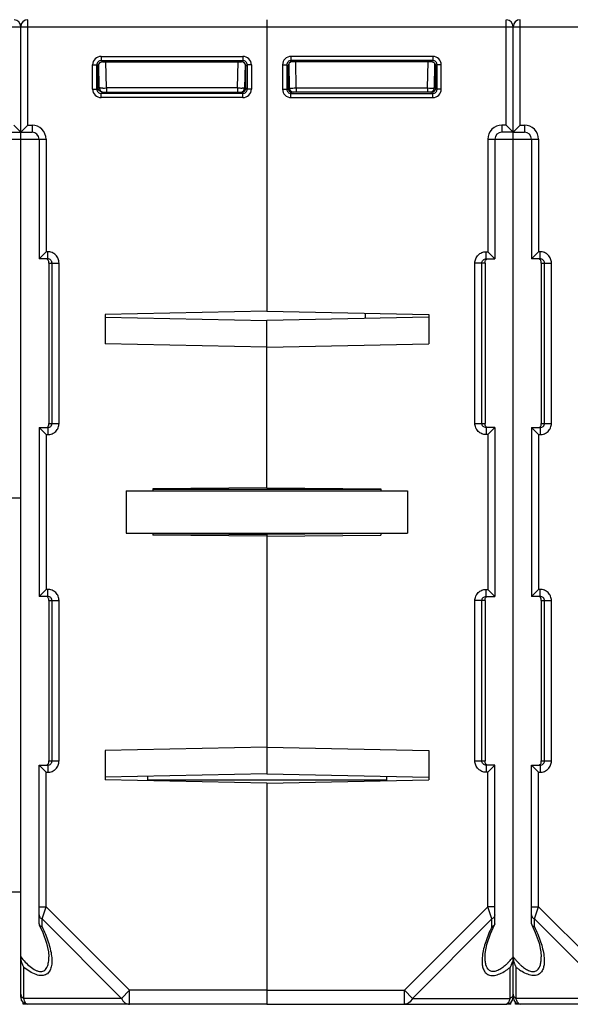
# Model space of a CAD drawing. Units: millimetres. Extents: x 13 to 637, y 12 to 539.
# Drawn here: x 327 to 366, y 25 to 95 of the extents above; entities that cross this region are included whole.
import ezdxf

# ---------------------------------------------------------------- set-up
doc = ezdxf.new("R2010")
doc.units = ezdxf.units.MM
doc.header["$LTSCALE"] = 35.851852
doc.layers.get('0').update_dxf_attribs({"linetype": 'CONTINUOUS'})
doc.layers.add('AXIS', color=7, linetype='CONTINUOUS')
doc.layers.add('EDGE_FEAT', color=7, linetype='CONTINUOUS')

msp = doc.modelspace()

# ---------------------------------------------------------------- linework, layer by layer
at = {"color": 7, "linetype": 'Continuous'}
for p, q in [((344.912, 94.995), (344.912, 74.27)), ((361.912, 87.499), (361.912, 94.994)), ((344.912, 94.499), (362.412, 94.499)), ((362.412, 25.499), (362.412, 94.499)), ((346.021, 91.79), (346.321, 91.79)), ((346.021, 91.79), (346.021, 90.058)), ((346.321, 91.79), (346.321, 90.058)), ((346.413, 91.698), (346.321, 91.79)), ((346.467, 91.859), (346.497, 90.144)), ((356.703, 92.39), (346.621, 92.39)), ((346.621, 92.39), (346.621, 92.09)), ((356.703, 92.09), (346.621, 92.09)), ((346.713, 91.998), (346.621, 92.09)), ((356.611, 91.998), (346.713, 91.998)), ((346.997, 90.144), (346.964, 91.998)), ((356.327, 90.144), (356.36, 91.998)), ((356.611, 91.998), (356.703, 92.09)), ((356.703, 92.39), (356.703, 92.09)), ((356.827, 90.144), (356.857, 91.869)), ((356.912, 91.699), (357.003, 91.79)), ((357.303, 91.79), (357.003, 91.79)), ((357.003, 90.058), (357.003, 91.79)), ((357.303, 90.058), (357.303, 91.79)), ((346.413, 90.149), (346.413, 91.698)), ((356.854, 91.698), (356.912, 91.699)), ((356.912, 90.149), (356.912, 91.699)), ((346.021, 90.058), (346.321, 90.058)), ((346.412, 90.149), (346.321, 90.058)), ((346.413, 90.149), (346.412, 90.149)), ((346.418, 90.142), (346.47, 90.142)), ((346.712, 89.849), (346.621, 89.758)), ((346.621, 89.758), (356.703, 89.758)), ((346.621, 89.458), (346.621, 89.758)), ((356.612, 89.849), (346.712, 89.849)), ((346.997, 90.144), (356.327, 90.144)), ((346.997, 90.144), (346.997, 89.849)), ((356.327, 90.144), (356.327, 89.849)), ((356.612, 89.849), (356.703, 89.758)), ((356.703, 89.458), (356.703, 89.758)), ((356.827, 90.149), (356.909, 90.149)), ((356.912, 90.149), (357.003, 90.058)), ((357.303, 90.058), (357.003, 90.058)), ((346.621, 89.458), (356.703, 89.458)), ((361.912, 87.499), (361.612, 87.499)), ((361.612, 87.499), (361.612, 86.999)), ((362.412, 86.999), (361.612, 86.999)), ((361.912, 87.499), (362.412, 86.999)), ((360.612, 86.499), (362.412, 86.499)), ((360.612, 86.499), (360.612, 78.499)), ((361.112, 86.499), (361.112, 77.999)), ((360.494, 78.499), (360.612, 78.499)), ((360.494, 77.999), (360.494, 78.499)), ((361.112, 77.999), (360.612, 78.499)), ((360.494, 77.999), (361.112, 77.999)), ((360.412, 77.699), (359.691, 77.699)), ((359.691, 66.299), (359.691, 77.699)), ((360.189, 66.299), (360.189, 77.699)), ((360.412, 77.699), (360.412, 66.299)), ((344.912, 74.27), (333.412, 74.038)), ((344.912, 74.27), (356.412, 74.038)), ((333.412, 74.038), (333.412, 71.96)), ((333.412, 73.842), (344.912, 73.611)), ((356.412, 73.842), (344.912, 73.611)), ((344.912, 61.723), (344.912, 73.611)), ((356.412, 74.038), (356.412, 71.96)), ((344.912, 71.728), (333.412, 71.96)), ((344.912, 71.728), (356.412, 71.96)), ((359.691, 66.299), (360.412, 66.299)), ((361.112, 65.999), (360.494, 65.999)), ((360.494, 65.999), (360.494, 65.499)), ((361.112, 65.999), (360.612, 65.499)), ((360.612, 65.499), (360.494, 65.499)), ((360.612, 65.499), (360.612, 54.499)), ((344.912, 61.723), (336.812, 61.653)), ((336.812, 61.653), (336.812, 61.499)), ((344.912, 61.723), (353.012, 61.653)), ((353.012, 61.653), (353.012, 61.499)), ((334.912, 61.499), (354.912, 61.499)), ((334.912, 61.499), (334.912, 58.499)), ((353.012, 61.596), (336.812, 61.596)), ((354.912, 61.499), (354.912, 58.499)), ((334.912, 58.499), (354.912, 58.499)), ((336.812, 58.499), (336.812, 58.345)), ((344.912, 58.275), (336.812, 58.345)), ((336.813, 58.473), (344.912, 58.403)), ((344.912, 58.499), (344.912, 41.387)), ((344.912, 58.275), (353.012, 58.345)), ((353.012, 58.499), (353.012, 58.345)), ((360.494, 54.499), (360.612, 54.499)), ((360.494, 53.999), (360.494, 54.499)), ((360.494, 53.999), (361.112, 53.999)), ((361.112, 53.999), (360.612, 54.499)), ((360.412, 53.699), (359.691, 53.699)), ((359.691, 42.299), (359.691, 53.699)), ((360.189, 42.299), (360.189, 53.699)), ((360.412, 53.699), (360.412, 42.299)), ((344.912, 43.27), (333.412, 43.038)), ((333.412, 43.038), (333.412, 40.96)), ((344.912, 43.27), (356.412, 43.038)), ((356.412, 43.038), (356.412, 40.96)), ((359.691, 42.299), (360.412, 42.299)), ((344.912, 41.387), (333.412, 41.156)), ((344.912, 41.387), (356.412, 41.156)), ((361.112, 41.999), (360.494, 41.999)), ((360.494, 41.999), (360.494, 41.499)), ((360.612, 41.499), (360.494, 41.499)), ((361.112, 41.999), (360.612, 41.499)), ((360.612, 31.931), (360.612, 41.499)), ((361.112, 30.723), (361.112, 41.999)), ((344.912, 40.728), (333.412, 40.96)), ((344.912, 40.728), (356.412, 40.96)), ((344.912, 40.728), (344.912, 24.999)), ((353.412, 41.216), (353.412, 40.899)), ((326.112, 32.999), (327.412, 32.999)), ((360.612, 31.931), (354.68, 25.999)), ((361.112, 31.931), (360.612, 31.931)), ((360.901, 31.065), (360.612, 31.931)), ((360.901, 31.065), (355.257, 25.422)), ((360.901, 30.511), (360.901, 31.065)), ((361.112, 30.723), (361.094, 30.646)), ((360.412, 28.365), (360.412, 28.371)), ((362.201, 25.422), (362.201, 27.627)), ((344.912, 25.999), (354.68, 25.999)), ((354.68, 25.999), (355.257, 25.422)), ((354.68, 24.999), (354.68, 25.999)), ((355.257, 25.422), (362.201, 25.422)), ((327.585, 24.999), (327.582, 25.129)), ((344.912, 24.999), (361.912, 24.999)), ((362.585, 24.999), (362.582, 25.129))]:
    msp.add_line(p, q, dxfattribs=at)
msp.add_lwpolyline([(360.412, 28.371), (360.424, 28.602), (360.545, 29.24), (360.81, 30.02), (361.094, 30.646)], dxfattribs=at)
for centre, radius, start, end in [((361.912, 94.499), 0.5, 0, 87.2199), ((346.621, 91.79), 0.6, 89.99659, 180.00341), ((346.621, 91.79), 0.3, 89.97182, 180.02818), ((356.703, 91.79), 0.6, 359.99659, 90.00341), ((356.703, 91.79), 0.3, 359.97182, 90.02818), ((346.621, 90.058), 0.6, 179.99661, 270.00339), ((346.621, 90.058), 0.3, 179.97182, 270.02818), ((346.703, 90.149), 0.291, 180.02873, 184.20549), ((346.709, 90.147), 0.296, 206.16087, 216.10799), ((346.713, 90.15), 0.301, 216.17382, 234.21688), ((346.797, 90.149), 0.3, 181, 270), ((346.71, 90.146), 0.296, 234.28376, 243.61782), ((346.594, 126.434), 36.292, 270.14446, 270.63597), ((356.784, 133.435), 43.294, 269.39627, 269.73829), ((356.527, 90.149), 0.3, 270, 359), ((356.703, 90.058), 0.6, 269.99661, 0.00339), ((356.703, 90.058), 0.3, 269.97182, 0.02818), ((356.62, 90.149), 0.292, 314.6116, 0.07517), ((361.612, 86.499), 1, 90, 180), ((361.612, 86.499), 0.5, 90, 180), ((360.931, 30.727), 0.182, 329.2948, 333.42175), ((358.448, 31.476), 5.038, 315.83032, 319.04282), ((357.658, 32.164), 6.086, 319.02641, 321.37369), ((360.784, 28.441), 1.634, 342.56124, 344.63234), ((359.658, 30.244), 3.311, 310.83295, 311.95727), ((359.761, 30.639), 3.875, 302.9564, 306.16434), ((359.27, 30.668), 3.885, 312.02227, 315.4003), ((358.831, 31.109), 4.507, 315.33067, 315.77888), ((359.458, 31.06), 4.394, 306.12055, 307.19173), ((359.253, 31.329), 4.732, 307.19517, 308.53012), ((360.772, 28.445), 1.647, 337.9883, 342.57166), ((361.912, 25.499), 0.5, 270, 360), ((360.865, 25.747), 1.375, 342.29918, 343.4306), ((360.721, 25.789), 1.525, 343.45437, 346.05618), ((361.975, 25.873), 0.505, 296.50874, 303.56789)]:
    msp.add_arc(centre, radius, start, end, dxfattribs=at)
for centre, major_axis, ratio, start_param, end_param in [((346.713, 91.698), (-0.158, 0.255), 0.999319, -0.553331, 1.017161), ((356.611, 91.698), (0.158, 0.255), 0.999319, -0.409719, 0.553331), ((346.714, 90.149), (0.255, -0.158), 0.999659, -2.587927, -1.017131)]:
    msp.add_ellipse(centre, major_axis=major_axis, ratio=ratio, start_param=start_param, end_param=end_param, dxfattribs=at)
for points, knots in [([(356.912, 91.699), (356.912, 91.715), (356.907, 91.775), (356.883, 91.833), (356.857, 91.869)], [0, 0, 0, 0, 0.264115, 1, 1, 1, 1]), ([(346.47, 90.142), (346.477, 90.143), (346.486, 90.142), (346.493, 90.144), (346.497, 90.143), (346.497, 90.144)], [0, 0, 0, 0, 0.746137, 0.935089, 1, 1, 1, 1]), ([(346.497, 90.144), (346.497, 90.143), (346.502, 90.144), (346.507, 90.142), (346.52, 90.143), (346.529, 90.142), (346.535, 90.142)], [0, 0, 0, 0, 0.064591, 0.253797, 0.566557, 1, 1, 1, 1]), ([(346.535, 90.142), (346.544, 90.142), (346.594, 90.142), (346.644, 90.142), (346.685, 90.142)], [0, 0, 0, 0, 0.184825, 1, 1, 1, 1]), ([(356.586, 90.142), (356.619, 90.142), (356.666, 90.142), (356.725, 90.142), (356.76, 90.142), (356.787, 90.143), (356.809, 90.142), (356.819, 90.144), (356.827, 90.142), (356.827, 90.144)], [0, 0, 0, 0, 0.414708, 0.587102, 0.732244, 0.847734, 0.931685, 0.982663, 1, 1, 1, 1]), ([(356.612, 89.854), (356.631, 89.854), (356.709, 89.861), (356.783, 89.9), (356.825, 89.941)], [0, 0, 0, 0, 0.24118, 1, 1, 1, 1]), ([(359.691, 77.699), (359.691, 77.803), (359.733, 78.014), (359.913, 78.28), (360.18, 78.458), (360.39, 78.499), (360.494, 78.499)], [0, 0, 0, 0, 0.25017, 0.500184, 0.750098, 1, 1, 1, 1]), ([(360.189, 77.699), (360.189, 77.776), (360.257, 77.937), (360.417, 77.999), (360.494, 77.999)], [0, 0, 0, 0, 0.501313, 1, 1, 1, 1]), ([(360.412, 77.699), (360.412, 77.739), (360.412, 77.808), (360.447, 77.899), (360.505, 77.964), (360.559, 77.988), (360.588, 77.994)], [0, 0, 0, 0, 0.320222, 0.544847, 0.764364, 1, 1, 1, 1]), ([(360.494, 65.499), (360.39, 65.499), (360.179, 65.541), (359.912, 65.718), (359.733, 65.984), (359.691, 66.195), (359.691, 66.299)], [0, 0, 0, 0, 0.250199, 0.50023, 0.750135, 1, 1, 1, 1]), ([(360.494, 65.999), (360.417, 65.999), (360.256, 66.061), (360.189, 66.222), (360.189, 66.299)], [0, 0, 0, 0, 0.499083, 1, 1, 1, 1]), ([(360.437, 66.129), (360.433, 66.139), (360.413, 66.193), (360.412, 66.253), (360.412, 66.299)], [0, 0, 0, 0, 0.198333, 1, 1, 1, 1]), ([(360.633, 65.999), (360.59, 65.999), (360.506, 66.025), (360.453, 66.093), (360.437, 66.129)], [0, 0, 0, 0, 0.526446, 1, 1, 1, 1]), ([(359.691, 53.699), (359.691, 53.803), (359.733, 54.014), (359.913, 54.28), (360.18, 54.458), (360.39, 54.499), (360.494, 54.499)], [0, 0, 0, 0, 0.25017, 0.500184, 0.750098, 1, 1, 1, 1]), ([(360.189, 53.699), (360.189, 53.776), (360.257, 53.937), (360.417, 53.999), (360.494, 53.999)], [0, 0, 0, 0, 0.501313, 1, 1, 1, 1]), ([(360.412, 53.699), (360.412, 53.739), (360.412, 53.808), (360.447, 53.899), (360.505, 53.964), (360.559, 53.988), (360.588, 53.994)], [0, 0, 0, 0, 0.320222, 0.544847, 0.764364, 1, 1, 1, 1]), ([(360.494, 41.499), (360.39, 41.499), (360.179, 41.541), (359.912, 41.718), (359.733, 41.984), (359.691, 42.195), (359.691, 42.299)], [0, 0, 0, 0, 0.250199, 0.50023, 0.750135, 1, 1, 1, 1]), ([(360.494, 41.999), (360.417, 41.999), (360.256, 42.061), (360.189, 42.222), (360.189, 42.299)], [0, 0, 0, 0, 0.499083, 1, 1, 1, 1]), ([(360.437, 42.129), (360.433, 42.139), (360.413, 42.193), (360.412, 42.253), (360.412, 42.299)], [0, 0, 0, 0, 0.198333, 1, 1, 1, 1]), ([(360.633, 41.999), (360.59, 41.999), (360.506, 42.025), (360.453, 42.093), (360.437, 42.129)], [0, 0, 0, 0, 0.526446, 1, 1, 1, 1]), ([(361.112, 31.354), (361.112, 31.296), (361.065, 31.171), (360.96, 31.095), (360.901, 31.065)], [0, 0, 0, 0, 0.462045, 1, 1, 1, 1]), ([(360.901, 30.511), (360.731, 30.166), (360.446, 29.488), (360.262, 28.771), (360.222, 28.423)], [0, 0, 0, 0, 0.523329, 1, 1, 1, 1]), ([(361.087, 30.635), (361.079, 30.62), (361.031, 30.56), (360.958, 30.527), (360.901, 30.511)], [0, 0, 0, 0, 0.221266, 1, 1, 1, 1]), ([(360.222, 28.423), (360.208, 28.305), (360.193, 28.074), (360.216, 27.74), (360.299, 27.439), (360.467, 27.186), (360.748, 27.035), (361.105, 27.036), (361.489, 27.163), (361.741, 27.304), (361.869, 27.387)], [0, 0, 0, 0, 0.128799, 0.248868, 0.359442, 0.462394, 0.567093, 0.689457, 0.835952, 1, 1, 1, 1]), ([(361.822, 27.739), (361.732, 27.661), (361.549, 27.519), (361.261, 27.365), (361.011, 27.316), (360.836, 27.35), (360.619, 27.461), (360.478, 27.746), (360.421, 28.083), (360.412, 28.269), (360.412, 28.365)], [0, 0, 0, 0, 0.159623, 0.306997, 0.433122, 0.488513, 0.540768, 0.75269, 0.872628, 1, 1, 1, 1]), ([(355.257, 25.422), (355.198, 25.302), (355.076, 25.14), (354.853, 25.02), (354.736, 24.999), (354.68, 24.999)], [0, 0, 0, 0, 0.534792, 0.773399, 1, 1, 1, 1]), ([(362.065, 25.098), (362.076, 25.112), (362.122, 25.184), (362.154, 25.265), (362.174, 25.329)], [0, 0, 0, 0, 0.211809, 1, 1, 1, 1]), ([(362.412, 25.71), (362.412, 25.695), (362.406, 25.633), (362.377, 25.573), (362.347, 25.536)], [0, 0, 0, 0, 0.242173, 1, 1, 1, 1]), ([(361.912, 24.999), (361.925, 24.999), (361.988, 25.009), (362.036, 25.058), (362.065, 25.098)], [0, 0, 0, 0, 0.212929, 1, 1, 1, 1])]:
    msp.add_open_spline(points, degree=3, knots=knots, dxfattribs=at)
for points in [[(346.443, 90.016), (346.426, 90.051), (346.416, 90.089), (346.413, 90.128)], [(346.712, 89.849), (346.666, 89.849), (346.619, 89.86), (346.578, 89.881)], [(362.412, 28.365), (362.412, 28.245), (362.392, 28.124), (362.36, 28.008)], [(362.299, 27.828), (362.271, 27.759), (362.238, 27.691), (362.201, 27.627)], [(362.314, 25.5), (362.296, 25.483), (362.276, 25.467), (362.254, 25.453)], [(362.347, 25.536), (362.337, 25.523), (362.326, 25.511), (362.314, 25.5)]]:
    msp.add_open_spline(points, degree=3, dxfattribs=at)
at = {"layer": 'AXIS', "color": 7, "linetype": 'Continuous'}
for p, q in [((328.712, 65.999), (328.712, 53.999)), ((361.112, 65.999), (361.112, 53.999)), ((363.712, 65.999), (363.712, 53.999)), ((353.011, 58.473), (344.912, 58.403)), ((327.912, 24.999), (327.585, 24.999)), ((362.239, 24.999), (361.912, 24.999)), ((362.239, 24.999), (362.242, 25.129)), ((362.912, 24.999), (362.585, 24.999))]:
    msp.add_line(p, q, dxfattribs=at)
at = {"layer": 'EDGE_FEAT', "color": 7, "linetype": 'Continuous'}
for p, q in [((327.912, 87.499), (327.912, 94.999)), ((344.912, 94.995), (344.912, 74.27)), ((362.912, 87.499), (362.912, 94.999)), ((292.412, 94.499), (344.912, 94.499)), ((327.412, 86.999), (327.412, 94.499)), ((362.412, 94.499), (379.912, 94.499)), ((362.412, 28.365), (362.412, 94.499)), ((332.521, 90.058), (332.521, 91.79)), ((332.521, 91.79), (332.821, 91.79)), ((332.821, 90.058), (332.821, 91.79)), ((332.912, 91.699), (332.821, 91.79)), ((332.997, 90.144), (332.967, 91.869)), ((333.121, 92.39), (333.121, 92.09)), ((333.121, 92.39), (343.203, 92.39)), ((333.121, 92.09), (343.203, 92.09)), ((333.213, 91.998), (333.121, 92.09)), ((333.213, 91.998), (343.111, 91.998)), ((333.497, 90.144), (333.464, 91.998)), ((342.827, 90.144), (342.86, 91.998)), ((343.111, 91.998), (343.203, 92.09)), ((343.203, 92.39), (343.203, 92.09)), ((343.357, 91.859), (343.327, 90.144)), ((343.411, 91.698), (343.503, 91.79)), ((343.803, 91.79), (343.503, 91.79)), ((343.503, 91.79), (343.503, 90.058)), ((343.803, 91.79), (343.803, 90.058)), ((332.912, 90.149), (332.912, 91.699)), ((332.97, 91.698), (332.912, 91.699)), ((343.411, 90.149), (343.411, 91.698)), ((332.521, 90.058), (332.821, 90.058)), ((332.912, 90.149), (332.821, 90.058)), ((332.997, 90.149), (332.915, 90.149)), ((333.212, 89.849), (333.121, 89.758)), ((333.121, 89.458), (333.121, 89.758)), ((343.203, 89.758), (333.121, 89.758)), ((333.212, 89.849), (343.112, 89.849)), ((333.497, 90.144), (333.497, 89.849)), ((342.827, 90.144), (333.497, 90.144)), ((342.827, 90.144), (342.827, 89.849)), ((343.112, 89.849), (343.203, 89.758)), ((343.203, 89.458), (343.203, 89.758)), ((343.406, 90.142), (343.354, 90.142)), ((343.411, 90.149), (343.412, 90.149)), ((343.412, 90.149), (343.503, 90.058)), ((343.803, 90.058), (343.503, 90.058)), ((343.203, 89.458), (333.121, 89.458)), ((326.612, 86.999), (328.212, 86.999)), ((327.412, 86.999), (326.912, 87.499)), ((327.912, 87.499), (327.412, 86.999)), ((327.412, 25.499), (327.412, 86.975)), ((327.912, 87.499), (328.212, 87.499)), ((328.212, 87.499), (328.212, 86.999)), ((362.912, 87.499), (362.412, 86.999)), ((362.412, 86.999), (363.212, 86.999)), ((362.912, 87.499), (363.212, 87.499)), ((363.212, 87.499), (363.212, 86.999)), ((325.612, 86.499), (329.212, 86.499)), ((328.712, 86.499), (328.712, 77.999)), ((329.212, 86.499), (329.212, 78.499)), ((362.412, 86.499), (364.212, 86.499)), ((363.712, 86.499), (363.712, 77.999)), ((364.212, 86.499), (364.212, 78.499)), ((328.712, 77.999), (329.212, 78.499)), ((329.33, 78.499), (329.212, 78.499)), ((329.33, 77.999), (329.33, 78.499)), ((363.712, 77.999), (364.212, 78.499)), ((364.33, 78.499), (364.212, 78.499)), ((364.33, 77.999), (364.33, 78.499)), ((329.33, 77.999), (328.712, 77.999)), ((364.33, 77.999), (363.712, 77.999)), ((329.412, 77.699), (330.133, 77.699)), ((329.412, 77.699), (329.412, 66.299)), ((329.635, 66.299), (329.635, 77.699)), ((330.133, 66.299), (330.133, 77.699)), ((364.412, 77.699), (365.133, 77.699)), ((364.412, 77.699), (364.412, 66.299)), ((364.635, 66.299), (364.635, 77.699)), ((365.133, 66.299), (365.133, 77.699)), ((351.912, 73.752), (351.912, 74.129)), ((328.712, 65.999), (329.33, 65.999)), ((328.712, 65.999), (329.212, 65.499)), ((329.33, 65.999), (329.33, 65.499)), ((329.412, 66.299), (330.133, 66.299)), ((363.712, 65.999), (364.33, 65.999)), ((363.712, 65.999), (364.212, 65.499)), ((364.33, 65.999), (364.33, 65.499)), ((364.412, 66.299), (365.133, 66.299)), ((329.212, 65.499), (329.33, 65.499)), ((329.212, 65.499), (329.212, 54.499)), ((364.212, 65.499), (364.33, 65.499)), ((364.212, 65.499), (364.212, 54.499)), ((292.412, 60.999), (327.412, 60.999)), ((328.712, 53.999), (329.212, 54.499)), ((329.33, 53.999), (328.712, 53.999)), ((329.33, 54.499), (329.212, 54.499)), ((329.33, 53.999), (329.33, 54.499)), ((363.712, 53.999), (364.212, 54.499)), ((364.33, 53.999), (363.712, 53.999)), ((364.33, 54.499), (364.212, 54.499)), ((364.33, 53.999), (364.33, 54.499)), ((329.412, 53.699), (330.133, 53.699)), ((329.412, 53.699), (329.412, 42.299)), ((329.635, 42.299), (329.635, 53.699)), ((330.133, 42.299), (330.133, 53.699)), ((364.412, 53.699), (365.133, 53.699)), ((364.412, 53.699), (364.412, 42.299)), ((364.635, 42.299), (364.635, 53.699)), ((365.133, 42.299), (365.133, 53.699)), ((329.412, 42.299), (330.133, 42.299)), ((364.412, 42.299), (365.133, 42.299)), ((328.712, 41.999), (329.33, 41.999)), ((328.712, 41.999), (329.212, 41.499)), ((328.712, 30.723), (328.712, 41.999)), ((329.212, 41.499), (329.33, 41.499)), ((329.212, 31.931), (329.212, 41.499)), ((329.33, 41.999), (329.33, 41.499)), ((363.712, 41.999), (364.33, 41.999)), ((363.712, 41.999), (364.212, 41.499)), ((363.712, 30.723), (363.712, 41.999)), ((364.212, 41.499), (364.33, 41.499)), ((364.212, 31.931), (364.212, 41.499)), ((364.33, 41.999), (364.33, 41.499)), ((336.412, 41.216), (336.412, 40.899)), ((353.412, 40.934), (336.412, 40.934)), ((344.912, 40.728), (344.912, 24.999)), ((328.712, 31.931), (329.212, 31.931)), ((328.923, 31.065), (329.212, 31.931)), ((329.212, 31.931), (335.144, 25.999)), ((363.712, 31.931), (364.212, 31.931)), ((363.923, 31.065), (364.212, 31.931)), ((364.212, 31.931), (370.144, 25.999)), ((328.923, 31.065), (334.567, 25.422)), ((328.923, 30.511), (328.923, 31.065)), ((363.923, 31.065), (369.567, 25.422)), ((363.923, 30.511), (363.923, 31.065)), ((328.712, 30.723), (328.73, 30.646)), ((363.712, 30.723), (363.73, 30.646)), ((362.412, 25.499), (362.412, 28.097)), ((327.623, 25.422), (327.623, 27.627)), ((362.623, 25.422), (362.623, 27.627)), ((335.144, 25.999), (334.567, 25.422)), ((344.912, 25.999), (335.144, 25.999)), ((335.144, 24.999), (335.144, 25.999)), ((334.567, 25.422), (327.623, 25.422)), ((369.567, 25.422), (362.623, 25.422)), ((344.912, 24.999), (327.912, 24.999)), ((379.912, 24.999), (362.912, 24.999))]:
    msp.add_line(p, q, dxfattribs=at)
for points in [[(328.73, 30.646), (328.982, 30.099), (329.25, 29.342), (329.385, 28.726), (329.412, 28.373)], [(363.73, 30.646), (363.982, 30.099), (364.25, 29.342), (364.385, 28.726), (364.412, 28.373)]]:
    msp.add_lwpolyline(points, dxfattribs=at)
for centre, radius, start, end in [((326.912, 94.499), 0.5, 0, 87.24788), ((327.912, 94.499), 0.5, 90, 180), ((362.912, 94.499), 0.5, 90, 180), ((333.121, 91.79), 0.6, 89.99661, 180.00339), ((333.121, 91.79), 0.3, 89.97182, 180.02818), ((343.203, 91.79), 0.6, 359.99659, 90.00341), ((343.203, 91.79), 0.3, 359.97182, 90.02818), ((333.121, 90.058), 0.6, 179.99661, 270.00339), ((333.121, 90.058), 0.3, 179.97182, 270.02818), ((333.297, 90.149), 0.3, 181, 270), ((333.04, 133.435), 43.294, 270.26171, 270.60373), ((343.23, 126.434), 36.292, 269.36403, 269.85554), ((343.027, 90.149), 0.3, 270, 359), ((343.203, 90.058), 0.6, 269.99659, 0.00341), ((343.203, 90.058), 0.3, 269.97182, 0.02818), ((343.114, 90.146), 0.296, 296.38218, 305.71624), ((343.111, 90.15), 0.301, 305.78312, 323.82618), ((343.115, 90.147), 0.296, 323.89201, 333.83913), ((343.121, 90.149), 0.291, 355.79451, 359.97127), ((328.212, 86.499), 1, 0, 90), ((328.212, 86.499), 0.5, 0, 90), ((363.212, 86.499), 1, 0, 90), ((363.212, 86.499), 0.5, 0, 90), ((328.893, 30.727), 0.182, 206.57925, 210.7052), ((363.893, 30.727), 0.182, 206.57925, 210.7052), ((367.166, 32.164), 6.086, 218.62631, 220.97359), ((363.969, 28.423), 1.561, 190.36231, 195.40043), ((364.05, 28.444), 1.644, 195.37227, 199.06331), ((366.474, 31.563), 5.169, 220.98107, 223.3062), ((366.125, 31.237), 4.691, 223.331, 224.21875), ((364.046, 28.443), 1.641, 199.05233, 202.0163), ((364.026, 28.435), 1.619, 202.01837, 203.94397), ((363.946, 28.397), 1.53, 203.89348, 210.22628), ((365.571, 31.329), 4.732, 231.46988, 232.80483), ((365.322, 31), 4.32, 232.80055, 234.4405), ((365.994, 31.11), 4.509, 224.22118, 224.66093), ((365.694, 30.812), 4.086, 224.63612, 226.62612), ((365.026, 30.584), 3.809, 234.42071, 237.06009), ((365.36, 30.46), 3.601, 226.6411, 228.03813), ((365.167, 30.244), 3.311, 228.04273, 229.16705), ((327.912, 25.499), 0.5, 180, 270), ((362.912, 25.499), 0.5, 180, 270)]:
    msp.add_arc(centre, radius, start, end, dxfattribs=at)
for centre, major_axis, ratio, start_param, end_param in [((333.213, 91.698), (-0.158, 0.255), 0.999319, 5.729855, 6.692904), ((343.111, 91.698), (0.158, 0.255), 0.999319, -1.017161, 0.553331), ((343.11, 90.149), (0.255, 0.158), 0.999659, -2.124462, -0.553666)]:
    msp.add_ellipse(centre, major_axis=major_axis, ratio=ratio, start_param=start_param, end_param=end_param, dxfattribs=at)
for points, knots in [([(332.912, 91.699), (332.912, 91.715), (332.917, 91.775), (332.941, 91.833), (332.967, 91.869)], [0, 0, 0, 0, 0.264115, 1, 1, 1, 1]), ([(332.999, 89.941), (332.986, 89.953), (332.937, 90.011), (332.912, 90.09), (332.912, 90.149)], [0, 0, 0, 0, 0.230104, 1, 1, 1, 1]), ([(333.238, 90.142), (333.205, 90.142), (333.158, 90.142), (333.099, 90.142), (333.064, 90.142), (333.037, 90.143), (333.015, 90.142), (333.005, 90.144), (332.997, 90.142), (332.997, 90.144)], [0, 0, 0, 0, 0.414708, 0.587102, 0.732244, 0.847734, 0.931685, 0.982663, 1, 1, 1, 1]), ([(333.212, 89.854), (333.193, 89.854), (333.115, 89.861), (333.041, 89.9), (332.999, 89.941)], [0, 0, 0, 0, 0.24118, 1, 1, 1, 1]), ([(343.289, 90.142), (343.28, 90.142), (343.23, 90.142), (343.18, 90.142), (343.139, 90.142)], [0, 0, 0, 0, 0.184825, 1, 1, 1, 1]), ([(343.327, 90.144), (343.327, 90.143), (343.322, 90.144), (343.317, 90.142), (343.304, 90.143), (343.295, 90.142), (343.289, 90.142)], [0, 0, 0, 0, 0.064591, 0.253797, 0.566557, 1, 1, 1, 1]), ([(343.354, 90.142), (343.347, 90.143), (343.338, 90.142), (343.331, 90.144), (343.327, 90.143), (343.327, 90.144)], [0, 0, 0, 0, 0.746137, 0.935089, 1, 1, 1, 1]), ([(330.133, 77.699), (330.133, 77.803), (330.091, 78.014), (329.911, 78.28), (329.644, 78.458), (329.434, 78.499), (329.33, 78.499)], [0, 0, 0, 0, 0.25017, 0.500184, 0.750098, 1, 1, 1, 1]), ([(365.133, 77.699), (365.133, 77.803), (365.091, 78.014), (364.911, 78.28), (364.644, 78.458), (364.434, 78.499), (364.33, 78.499)], [0, 0, 0, 0, 0.25017, 0.500184, 0.750098, 1, 1, 1, 1]), ([(329.412, 77.699), (329.412, 77.739), (329.412, 77.808), (329.377, 77.899), (329.319, 77.964), (329.265, 77.988), (329.236, 77.994)], [0, 0, 0, 0, 0.320222, 0.544847, 0.764364, 1, 1, 1, 1]), ([(329.635, 77.699), (329.635, 77.776), (329.567, 77.937), (329.407, 77.999), (329.33, 77.999)], [0, 0, 0, 0, 0.501313, 1, 1, 1, 1]), ([(364.412, 77.699), (364.412, 77.739), (364.412, 77.808), (364.377, 77.899), (364.319, 77.964), (364.265, 77.988), (364.236, 77.994)], [0, 0, 0, 0, 0.320222, 0.544847, 0.764364, 1, 1, 1, 1]), ([(364.635, 77.699), (364.635, 77.776), (364.567, 77.937), (364.407, 77.999), (364.33, 77.999)], [0, 0, 0, 0, 0.501313, 1, 1, 1, 1]), ([(329.191, 65.999), (329.234, 65.999), (329.318, 66.025), (329.371, 66.093), (329.387, 66.129)], [0, 0, 0, 0, 0.526446, 1, 1, 1, 1]), ([(329.33, 65.499), (329.434, 65.499), (329.645, 65.541), (329.912, 65.718), (330.091, 65.984), (330.133, 66.195), (330.133, 66.299)], [0, 0, 0, 0, 0.250199, 0.50023, 0.750135, 1, 1, 1, 1]), ([(329.33, 65.999), (329.407, 65.999), (329.568, 66.061), (329.635, 66.222), (329.635, 66.299)], [0, 0, 0, 0, 0.499083, 1, 1, 1, 1]), ([(329.387, 66.129), (329.391, 66.139), (329.411, 66.193), (329.412, 66.253), (329.412, 66.299)], [0, 0, 0, 0, 0.198333, 1, 1, 1, 1]), ([(364.191, 65.999), (364.234, 65.999), (364.318, 66.025), (364.371, 66.093), (364.387, 66.129)], [0, 0, 0, 0, 0.526446, 1, 1, 1, 1]), ([(364.33, 65.499), (364.434, 65.499), (364.645, 65.541), (364.912, 65.718), (365.091, 65.984), (365.133, 66.195), (365.133, 66.299)], [0, 0, 0, 0, 0.250199, 0.50023, 0.750135, 1, 1, 1, 1]), ([(364.33, 65.999), (364.407, 65.999), (364.568, 66.061), (364.635, 66.222), (364.635, 66.299)], [0, 0, 0, 0, 0.499083, 1, 1, 1, 1]), ([(364.387, 66.129), (364.391, 66.139), (364.411, 66.193), (364.412, 66.253), (364.412, 66.299)], [0, 0, 0, 0, 0.198333, 1, 1, 1, 1]), ([(329.412, 53.699), (329.412, 53.739), (329.412, 53.808), (329.377, 53.899), (329.319, 53.964), (329.265, 53.988), (329.236, 53.994)], [0, 0, 0, 0, 0.320222, 0.544847, 0.764364, 1, 1, 1, 1]), ([(330.133, 53.699), (330.133, 53.803), (330.091, 54.014), (329.911, 54.28), (329.644, 54.458), (329.434, 54.499), (329.33, 54.499)], [0, 0, 0, 0, 0.25017, 0.500184, 0.750098, 1, 1, 1, 1]), ([(329.635, 53.699), (329.635, 53.776), (329.567, 53.937), (329.407, 53.999), (329.33, 53.999)], [0, 0, 0, 0, 0.501313, 1, 1, 1, 1]), ([(364.412, 53.699), (364.412, 53.739), (364.412, 53.808), (364.377, 53.899), (364.319, 53.964), (364.265, 53.988), (364.236, 53.994)], [0, 0, 0, 0, 0.320222, 0.544847, 0.764364, 1, 1, 1, 1]), ([(365.133, 53.699), (365.133, 53.803), (365.091, 54.014), (364.911, 54.28), (364.644, 54.458), (364.434, 54.499), (364.33, 54.499)], [0, 0, 0, 0, 0.25017, 0.500184, 0.750098, 1, 1, 1, 1]), ([(364.635, 53.699), (364.635, 53.776), (364.567, 53.937), (364.407, 53.999), (364.33, 53.999)], [0, 0, 0, 0, 0.501313, 1, 1, 1, 1]), ([(329.191, 41.999), (329.234, 41.999), (329.318, 42.025), (329.371, 42.093), (329.387, 42.129)], [0, 0, 0, 0, 0.526446, 1, 1, 1, 1]), ([(329.33, 41.499), (329.434, 41.499), (329.645, 41.541), (329.912, 41.718), (330.091, 41.984), (330.133, 42.195), (330.133, 42.299)], [0, 0, 0, 0, 0.250199, 0.50023, 0.750135, 1, 1, 1, 1]), ([(329.33, 41.999), (329.407, 41.999), (329.568, 42.061), (329.635, 42.222), (329.635, 42.299)], [0, 0, 0, 0, 0.499083, 1, 1, 1, 1]), ([(329.387, 42.129), (329.391, 42.139), (329.411, 42.193), (329.412, 42.253), (329.412, 42.299)], [0, 0, 0, 0, 0.198333, 1, 1, 1, 1]), ([(364.191, 41.999), (364.234, 41.999), (364.318, 42.025), (364.371, 42.093), (364.387, 42.129)], [0, 0, 0, 0, 0.526446, 1, 1, 1, 1]), ([(364.33, 41.499), (364.434, 41.499), (364.645, 41.541), (364.912, 41.718), (365.091, 41.984), (365.133, 42.195), (365.133, 42.299)], [0, 0, 0, 0, 0.250199, 0.50023, 0.750135, 1, 1, 1, 1]), ([(364.33, 41.999), (364.407, 41.999), (364.568, 42.061), (364.635, 42.222), (364.635, 42.299)], [0, 0, 0, 0, 0.499083, 1, 1, 1, 1]), ([(364.387, 42.129), (364.391, 42.139), (364.411, 42.193), (364.412, 42.253), (364.412, 42.299)], [0, 0, 0, 0, 0.198333, 1, 1, 1, 1]), ([(328.712, 31.354), (328.712, 31.296), (328.759, 31.171), (328.864, 31.095), (328.923, 31.065)], [0, 0, 0, 0, 0.462045, 1, 1, 1, 1]), ([(363.712, 31.354), (363.712, 31.296), (363.759, 31.171), (363.864, 31.095), (363.923, 31.065)], [0, 0, 0, 0, 0.462045, 1, 1, 1, 1]), ([(328.737, 30.635), (328.745, 30.62), (328.793, 30.56), (328.866, 30.527), (328.923, 30.511)], [0, 0, 0, 0, 0.221266, 1, 1, 1, 1]), ([(328.923, 30.511), (329.093, 30.166), (329.378, 29.488), (329.562, 28.771), (329.602, 28.423)], [0, 0, 0, 0, 0.523329, 1, 1, 1, 1]), ([(363.737, 30.635), (363.745, 30.62), (363.793, 30.56), (363.866, 30.527), (363.923, 30.511)], [0, 0, 0, 0, 0.221266, 1, 1, 1, 1]), ([(363.923, 30.511), (364.093, 30.166), (364.378, 29.488), (364.562, 28.771), (364.602, 28.423)], [0, 0, 0, 0, 0.523329, 1, 1, 1, 1]), ([(327.412, 28.365), (327.412, 28.234), (327.458, 27.976), (327.559, 27.737), (327.623, 27.627)], [0, 0, 0, 0, 0.507662, 1, 1, 1, 1]), ([(327.412, 28.365), (327.513, 28.239), (327.722, 27.996), (328.064, 27.672), (328.376, 27.455), (328.636, 27.351), (328.819, 27.321), (328.986, 27.345), (329.17, 27.447), (329.32, 27.679), (329.398, 28.008), (329.412, 28.243), (329.412, 28.365)], [0, 0, 0, 0, 0.155252, 0.308066, 0.452368, 0.517813, 0.576352, 0.628443, 0.676809, 0.774564, 0.882552, 1, 1, 1, 1]), ([(329.602, 28.423), (329.617, 28.293), (329.633, 28.039), (329.598, 27.675), (329.487, 27.351), (329.253, 27.098), (328.885, 27.011), (328.47, 27.104), (328.038, 27.319), (327.761, 27.517), (327.623, 27.627)], [0, 0, 0, 0, 0.123896, 0.238329, 0.342703, 0.441088, 0.548509, 0.680443, 0.834455, 1, 1, 1, 1]), ([(364.602, 28.423), (364.616, 28.305), (364.631, 28.074), (364.608, 27.74), (364.525, 27.439), (364.357, 27.186), (364.076, 27.035), (363.719, 27.036), (363.335, 27.163), (363.083, 27.304), (362.955, 27.387)], [0, 0, 0, 0, 0.128799, 0.248868, 0.359442, 0.462394, 0.567093, 0.689457, 0.835952, 1, 1, 1, 1]), ([(363.002, 27.739), (363.092, 27.661), (363.275, 27.519), (363.563, 27.365), (363.813, 27.316), (363.988, 27.35), (364.205, 27.461), (364.346, 27.746), (364.403, 28.083), (364.412, 28.269), (364.412, 28.365)], [0, 0, 0, 0, 0.159623, 0.306997, 0.433122, 0.488513, 0.540768, 0.75269, 0.872628, 1, 1, 1, 1]), ([(327.412, 25.71), (327.412, 25.653), (327.459, 25.528), (327.564, 25.452), (327.623, 25.422)], [0, 0, 0, 0, 0.46205, 1, 1, 1, 1]), ([(327.912, 24.999), (327.848, 24.999), (327.748, 25.093), (327.674, 25.25), (327.639, 25.36), (327.623, 25.422)], [0, 0, 0, 0, 0.36039, 0.642285, 1, 1, 1, 1]), ([(334.567, 25.422), (334.626, 25.302), (334.748, 25.14), (334.971, 25.02), (335.088, 24.999), (335.144, 24.999)], [0, 0, 0, 0, 0.534792, 0.773399, 1, 1, 1, 1]), ([(362.412, 25.71), (362.412, 25.673), (362.431, 25.593), (362.48, 25.529), (362.51, 25.5)], [0, 0, 0, 0, 0.479151, 1, 1, 1, 1]), ([(362.51, 25.5), (362.518, 25.492), (362.553, 25.462), (362.592, 25.437), (362.623, 25.422)], [0, 0, 0, 0, 0.240775, 1, 1, 1, 1]), ([(362.722, 25.155), (362.712, 25.173), (362.67, 25.258), (362.641, 25.35), (362.623, 25.422)], [0, 0, 0, 0, 0.21662, 1, 1, 1, 1]), ([(362.912, 24.999), (362.899, 24.999), (362.836, 25.009), (362.788, 25.058), (362.759, 25.098)], [0, 0, 0, 0, 0.212932, 1, 1, 1, 1])]:
    msp.add_open_spline(points, degree=3, knots=knots, dxfattribs=at)
for points in [[(343.112, 89.849), (343.158, 89.849), (343.205, 89.86), (343.246, 89.881)], [(343.381, 90.016), (343.398, 90.051), (343.408, 90.089), (343.411, 90.128)], [(362.412, 28.365), (362.412, 28.29), (362.42, 28.215), (362.433, 28.142)], [(362.759, 25.098), (362.745, 25.116), (362.733, 25.136), (362.722, 25.155)]]:
    msp.add_open_spline(points, degree=3, dxfattribs=at)

doc.saveas('drawing.dxf')
